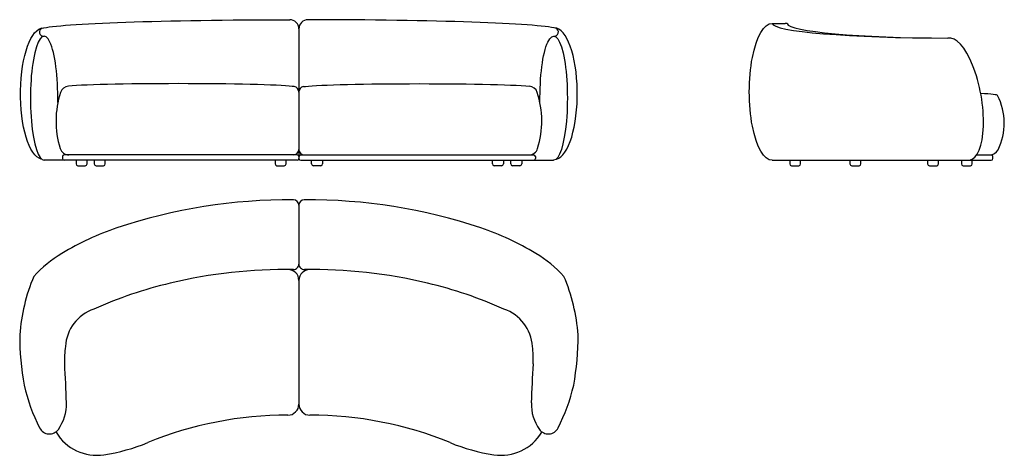
# Model space of a CAD drawing. Units: millimetres. Extents: x 0 to 539, y 0 to 239.
import ezdxf

# ---------------------------------------------------------------- set-up
doc = ezdxf.new("R2010")
doc.units = ezdxf.units.MM
doc.header["$LTSCALE"] = 2

msp = doc.modelspace()

# ---------------------------------------------------------------- linework, layer by layer
for p, q in [((152.87, 233.52), (152.87, 162.52)), ((152.87, 233.52), (152.87, 162.52)), ((412.02, 236.52), (419.21, 236.52)), ((23.38, 163.52), (23.38, 162.52)), ((151.87, 164.52), (24.38, 164.52)), ((153.87, 164.52), (281.37, 164.52)), ((282.37, 163.52), (282.37, 162.52)), ((524.02, 164.52), (531.94, 164.52)), ((532.94, 162.52), (532.94, 163.52)), ((151.87, 161.52), (13.37, 161.52)), ((30.87, 161.52), (30.87, 159.52)), ((31.87, 158.52), (35.87, 158.52)), ((36.87, 159.52), (36.87, 161.52)), ((40.87, 161.52), (40.87, 159.52)), ((41.87, 158.52), (45.87, 158.52)), ((46.87, 159.52), (46.87, 161.52)), ((139.87, 161.52), (139.87, 159.52)), ((140.87, 158.52), (144.87, 158.52)), ((145.87, 159.52), (145.87, 161.52)), ((153.87, 161.52), (292.38, 161.52)), ((159.87, 159.52), (159.87, 161.52)), ((164.87, 158.52), (160.87, 158.52)), ((165.87, 161.52), (165.87, 159.52)), ((258.87, 159.52), (258.87, 161.52)), ((263.87, 158.52), (259.87, 158.52)), ((264.87, 161.52), (264.87, 159.52)), ((268.87, 159.52), (268.87, 161.52)), ((273.87, 158.52), (269.87, 158.52)), ((274.87, 161.52), (274.87, 159.52)), ((412.02, 161.52), (531.94, 161.52)), ((421.62, 161.52), (421.62, 159.52)), ((422.62, 158.52), (426.62, 158.52)), ((427.62, 159.52), (427.62, 161.52)), ((454.62, 161.52), (454.62, 159.52)), ((455.62, 158.52), (459.62, 158.52)), ((460.62, 159.52), (460.62, 161.52)), ((497.12, 161.52), (497.12, 159.52)), ((498.12, 158.52), (502.12, 158.52)), ((503.12, 159.52), (503.12, 161.52)), ((515.62, 161.52), (515.62, 159.52)), ((516.62, 158.52), (520.62, 158.52)), ((521.62, 159.52), (521.62, 161.52)), ((152.87, 136.91), (152.87, 104.73)), ((152.87, 136.91), (152.87, 104.73)), ((152.87, 95.75), (152.87, 27.98)), ((152.87, 95.75), (152.87, 27.98))]:
    msp.add_line(p, q)
for centre, radius, start, end in [((147.87, 233.52), 5, 0, 90.0925), ((157.87, 233.52), 5, 89.9075, 180), ((12.99, 231.71), 2.22, 109.8267, 279.9367), ((292.76, 231.71), 2.22, 260.0633, 70.1733), ((27.13, 197.19), 5, 95.462, 161.9353), ((149.87, 198.9), 3, 0, 80.451), ((155.87, 198.9), 3, 99.549, 180), ((278.62, 197.19), 5, 18.0647, 84.538), ((70.55, 183.02), 50.67, 161.9353, 197.2003), ((235.2, 183.02), 50.67, 342.7997, 18.0647), ((506.56, 181.84), 32.58, 333.4336, 27.7552), ((26.92, 169.52), 5, 197.2003, 270), ((149.87, 167.52), 3, 270, 0), ((155.87, 167.52), 3, 180, 270), ((278.83, 169.52), 5, 270, 342.7997), ((531.23, 169.52), 5, 270, 333.2924), ((24.38, 163.52), 1, 90, 180), ((24.38, 162.52), 1, 180, 270), ((151.87, 163.52), 1, 0, 90), ((151.87, 162.52), 1, 270, 0), ((153.87, 163.52), 1, 90, 180), ((153.87, 162.52), 1, 180, 270), ((281.37, 163.52), 1, 0, 90), ((281.37, 162.52), 1, 270, 0), ((531.94, 163.52), 1, 0, 90), ((531.94, 162.52), 1, 270, 0), ((31.87, 159.52), 1, 180, 270), ((35.87, 159.52), 1, 270, 0), ((41.87, 159.52), 1, 180, 270), ((45.87, 159.52), 1, 270, 0), ((140.87, 159.52), 1, 180, 270), ((144.87, 159.52), 1, 270, 0), ((160.87, 159.52), 1, 180, 270), ((164.87, 159.52), 1, 270, 0), ((259.87, 159.52), 1, 180, 270), ((263.87, 159.52), 1, 270, 0), ((269.87, 159.52), 1, 180, 270), ((273.87, 159.52), 1, 270, 0), ((422.62, 159.52), 1, 180, 270), ((426.62, 159.52), 1, 270, 0), ((455.62, 159.52), 1, 180, 270), ((459.62, 159.52), 1, 270, 0), ((498.12, 159.52), 1, 180, 270), ((502.12, 159.52), 1, 270, 0), ((516.62, 159.52), 1, 180, 270), ((520.62, 159.52), 1, 270, 0), ((148.03, -159.29), 299.21, 89.6434, 108.4753), ((149.87, 136.91), 3, 0, 89.6434), ((155.87, 136.91), 3, 90.3566, 180), ((157.72, -159.29), 299.21, 71.5247, 90.3566), ((100.29, -16.56), 148.7, 108.454, 121.2642), ((205.46, -16.56), 148.7, 58.7358, 71.546), ((60.52, 48.94), 72.07, 121.2642, 137.1094), ((245.23, 48.94), 72.07, 42.8906, 58.7358), ((149.87, 104.73), 3, 269.3008, 0), ((155.87, 104.73), 3, 180, 270.6992), ((101.14, 58.56), 101.41, 157.1169, 175.83), ((146.45, -175.99), 277.74, 89.3008, 103.3251), ((146.87, 95.75), 6, 0, 89.9102), ((158.87, 95.75), 6, 90.0898, 180), ((159.3, -175.99), 277.74, 76.6749, 90.6992), ((204.61, 58.56), 101.41, 4.17, 22.8831), ((136.27, -132.23), 232.81, 103.3695, 114.2582), ((169.48, -132.23), 232.81, 65.7418, 76.6305), ((48.01, 58.2), 23.04, 108.7163, 176.4309), ((257.74, 58.2), 23.04, 3.5691, 71.2837), ((153.45, 65.27), 153.45, 179.7501, 190.113), ((152.3, 65.27), 153.45, 349.887, 0.2499), ((72.21, 52.97), 47.67, 171.9632, 183.4459), ((233.54, 52.97), 47.67, 356.5541, 8.0368), ((-554.64, 13.29), 580.45, 1.52318, 3.63646), ((860.39, 13.29), 580.45, 176.36354, 178.47682), ((107.87, 63.72), 108.5, 193.5347, 206.6825), ((197.88, 63.72), 108.5, 333.3175, 346.4653), ((1.67, 28.09), 23.93, 324.5669, 1.5232), ((146.87, 27.98), 6, 269.8616, 0), ((158.87, 27.98), 6, 180, 270.1384), ((304.08, 28.09), 23.93, 178.4768, 215.4331), ((146.37, -179.02), 201, 89.8616, 112.2975), ((159.37, -179.02), 201, 67.7025, 90.1384), ((16.29, 17.69), 6, 206.6825, 324.5669), ((42.2, 26), 26, 211.0306, 278.7069), ((263.55, 26), 26, 261.2931, 328.9694), ((289.46, 17.69), 6, 215.4331, 333.3175), ((30.22, 104.24), 105.15, 278.7069, 292.2975), ((275.53, 104.24), 105.15, 247.7025, 261.2931)]:
    msp.add_arc(centre, radius, start, end)
at = {"extrusion": (0, 0, -1)}
for centre, major_axis, ratio, start_param, end_param in [((147.87, 233.02), (137, 0), 0.040146, 3.283058, 4.712389), ((12.92, 197.97), (0, -36), 0.347222, 0.089614, 3.141593), ((292.38, 195.52), (0, -34), 0.220588, 1.50435, 6.283185), ((412.02, 199.02), (0, -37.5), 0.333333, 0, 3.141593), ((218.55, 201.49), (-64.25, 0), 0.031128, 0.182974, 2.800197)]:
    msp.add_ellipse(centre, major_axis=major_axis, ratio=ratio, start_param=start_param, end_param=end_param, dxfattribs=at)
for centre, major_axis, ratio, start_param, end_param in [((157.88, 233.02), (-137, 0), 0.040146, 3.283058, 4.712389), ((13.37, 195.52), (0, -34), 0.220588, 1.50435, 6.283185), ((292.83, 197.97), (0, -36), 0.347222, 0.089614, 3.141593), ((508.2, 236.52), (96.17, 0), 0.083528, 3.141593, 4.712389), ((419.21, 199.02), (0, -37.5), 0.333333, 3.061855, 3.141593), ((508.2, 236.52), (88, 0), 0.091285, 3.156426, 4.712389), ((514.1, 195), (5.9, -33.48), 0.367647, 0, 3.141593), ((87.2, 201.49), (64.25, 0), 0.031128, 0.182974, 2.800197), ((475.89, 197.02), (59.5, 0), 0.033613, 0, 0.561881)]:
    msp.add_ellipse(centre, major_axis=major_axis, ratio=ratio, start_param=start_param, end_param=end_param)

doc.saveas('drawing.dxf')
